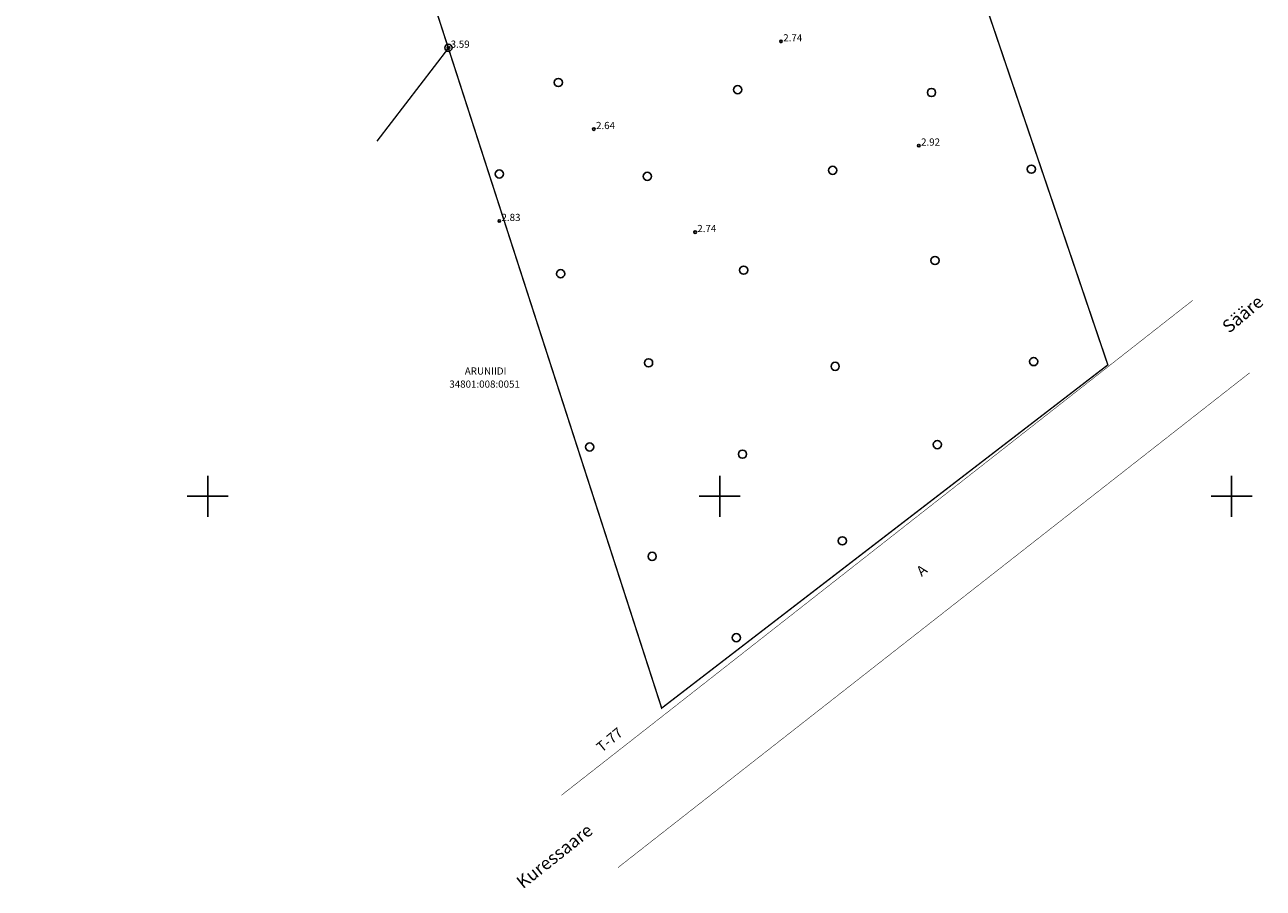
# Model space of a CAD drawing. Extents: x 400667 to 401006, y 6453623 to 6454104.
# Drawn here: x 400764 to 401006, y 6453623 to 6453792 of the extents above; entities that cross this region are included whole.
import ezdxf
from ezdxf.enums import TextEntityAlignment as Align

# ---------------------------------------------------------------- set-up
doc = ezdxf.new("R2010")
doc.units = 0
doc.header["$MEASUREMENT"] = 0
for name, pattern in [('ASFBET', [2.5, 1.5, -1]), ('KATASTRIPIIR', [0.02, 0.01, 0.01]), ('KRUUSKILL', [2, 1, -1])]:
    doc.linetypes.add(name, pattern=pattern)
for name, color, linetype in [('HALJASTUS', 84, 'Continuous'), ('KORGUS', 8, 'Continuous'), ('PIIR', 14, 'Continuous'), ('TEE', 42, 'KRUUSKILL'), ('VORK', 7, 'Continuous')]:
    doc.layers.add(name, color=color, linetype=linetype)
doc.styles.add('ITALIC', font='italic.shx')
doc.styles.add('romans', font='romans.shx')
doc.styles.add('STANDARD25', font='ARIAL.TTF', dxfattribs={"height": 2.5})
doc.styles.add('STANDARDkitsas15', font='ARIALN.TTF', dxfattribs={"height": 1.5})

# ---------------------------------------------------------------- blocks, each defined once
blk = doc.blocks.new('RING02')
at = {"lineweight": -3}
blk.add_circle((0, 0), 0.25, dxfattribs=at)
blk = doc.blocks.new('PMTORU')
blk.add_circle((0, 0), 0.7)
blk = doc.blocks.new('METS')
blk.add_circle((0, 0), 0.8)
blk = doc.blocks.new('CROSS01')
at = {"linetype": 'Continuous'}
for p, q in [((0, 4), (0, -4)), ((-4, 0), (4, 0))]:
    blk.add_line(p, q, dxfattribs=at)

msp = doc.modelspace()

# ---------------------------------------------------------------- linework, layer by layer
at = {"layer": 'PIIR', "const_width": 0.28, "flags": 128}
msp.add_lwpolyline([(400803.64, 6454096.11), (400764.41, 6454042.95), (400888.67, 6453658.62), (400975.83, 6453725.65), (400875.39, 6454021.59), (400806.85, 6454100.43), (400803.64, 6454096.11)], dxfattribs=at)
at = {"layer": 'PIIR', "linetype": 'KATASTRIPIIR', "lineweight": 0, "ltscale": 0.5}
msp.add_lwpolyline([(400847.02, 6453787.58), (400833.01, 6453769.35)], dxfattribs=at)
at = {"layer": 'TEE', "linetype": 'ASFBET', "const_width": 0.1, "flags": 128}
for points in [[(400869.09, 6453641.61), (400889.1, 6453657.27), (400991.4, 6453737.47), (400992.4, 6453738.24)], [(400880.13, 6453627.48), (401002.45, 6453723.26), (401003.52, 6453724.08)]]:
    msp.add_lwpolyline(points, dxfattribs=at)

# ---------------------------------------------------------------- block references
at = {"layer": 'HALJASTUS'}
for p in [(400868.47, 6453780.8), (400903.51, 6453779.39), (400941.38, 6453778.85), (400856.95, 6453762.94), (400885.87, 6453762.47), (400922.08, 6453763.65), (400960.87, 6453763.88), (400942.06, 6453746.03), (400868.94, 6453743.45), (400904.68, 6453744.15), (400886.11, 6453726.06), (400922.55, 6453725.36), (400961.34, 6453726.3), (400874.59, 6453709.62), (400942.53, 6453710.09), (400904.45, 6453708.21), (400923.96, 6453691.3), (400886.81, 6453688.25), (400903.25, 6453672.38)]:
    msp.add_blockref('METS', p, dxfattribs=at)
at = {"layer": 'KORGUS'}
for p in [(400911.99, 6453788.82), (400847.02, 6453787.58), (400875.42, 6453771.7), (400938.91, 6453768.47), (400856.95, 6453753.75), (400895.2, 6453751.58)]:
    msp.add_blockref('RING02', p, dxfattribs=at)
at = {"layer": 'PIIR'}
msp.add_blockref('PMTORU', (400847.02, 6453787.58), dxfattribs=at)
at = {"layer": 'VORK'}
for p in [(400800, 6453700), (400900, 6453700), (401000, 6453700)]:
    msp.add_blockref('CROSS01', p, dxfattribs=at)

# ---------------------------------------------------------------- texts
at = {"layer": 'KORGUS', "style": 'ITALIC'}
for s, p in [(' 3.59', (400847.02, 6453787.58)), (' 2.74', (400911.99, 6453788.82)), (' 2.64', (400875.42, 6453771.7)), (' 2.92', (400938.91, 6453768.47)), (' 2.83', (400856.95, 6453753.75)), (' 2.74', (400895.2, 6453751.58))]:
    msp.add_text(s, height=1.4, dxfattribs=at).set_placement(p)
at = {"layer": 'PIIR', "style": 'romans'}
for s, p in [('ARUNIIDI', (400854.28, 6453723.32)), ('34801:008:0051', (400854.08, 6453720.76))]:
    msp.add_text(s, height=1.4, dxfattribs=at).set_placement(p, align=Align.BOTTOM_CENTER)
at = {"layer": 'TEE'}
for s, height, rotation, style, p in [('Sääre', 2.5, 40.1047, 'STANDARD25', (401002.16, 6453735.58)), ('A', 2, 39.4913, 'STANDARDkitsas15', (400939.47, 6453685.53)), ('T-77', 2, 39.4913, 'STANDARDkitsas15', (400878.49, 6453652.44)), ('Kuressaare', 2.5, 38.4574, 'STANDARD25', (400867.73, 6453629.74))]:
    msp.add_text(s, height=height, rotation=rotation, dxfattribs=dict(at, style=style)).set_placement(p, align=Align.MIDDLE_CENTER)

doc.saveas('drawing.dxf')
